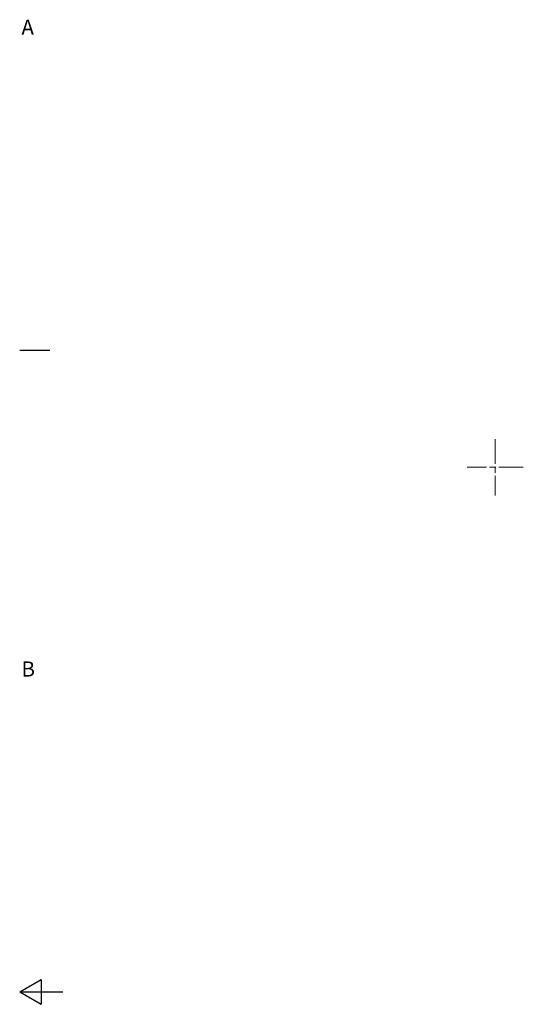
# Model space of a CAD drawing. Units: millimetres. Extents: x 0 to 947, y 0 to 594.
# Drawn here: x 831 to 947, y 294 to 522 of the extents above; entities that cross this region are included whole.
import ezdxf

# ---------------------------------------------------------------- set-up
doc = ezdxf.new("R2010")
doc.units = ezdxf.units.MM
doc.linetypes.add('CHAIN', pattern=[0.3543, 0.2362, -0.0295, 0.0591, -0.0295])
doc.layers.get('0').update_dxf_attribs({"lineweight": 20})
for name, color, linetype, lineweight in [('Border', 7, 'Continuous', 25), ('Centerline', 7, 'CHAIN', 20), ('Symbol', 7, 'Continuous', 20)]:
    doc.layers.add(name, color=color, linetype=linetype, lineweight=lineweight)
doc.styles.add('Standard 35', font='txt')

# ---------------------------------------------------------------- blocks, each defined once
blk = doc.blocks.new('Borders TRI')
at = {"layer": 'Border'}
for p, q in [((831, 445.5), (838, 445.5)), ((831, 297), (836, 299.89)), ((836, 299.89), (836, 294.11)), ((831, 297), (841, 297)), ((831, 297), (836, 294.11))]:
    blk.add_line(p, q, dxfattribs=at)
at = {"layer": 'Symbol', "color": 7, "char_height": 3.5, "attachment_point": 4, "style": 'Standard 35'}
for s, insert in [('A', (831.4, 519.75)), ('B', (831.4, 371.25))]:
    blk.add_mtext(s, dxfattribs=dict(at, insert=insert))

msp = doc.modelspace()

# ---------------------------------------------------------------- linework, layer by layer
at = {"layer": 'Centerline', "linetype": 'CHAIN', "ltscale": 23.990969}
for p, q in [((940.9552, 424.8838), (940.9552, 411.8838)), ((947.4552, 418.3838), (934.4552, 418.3838))]:
    msp.add_line(p, q, dxfattribs=at)

# ---------------------------------------------------------------- block references
msp.add_blockref('Borders TRI', (0, 0))

doc.saveas('drawing.dxf')
